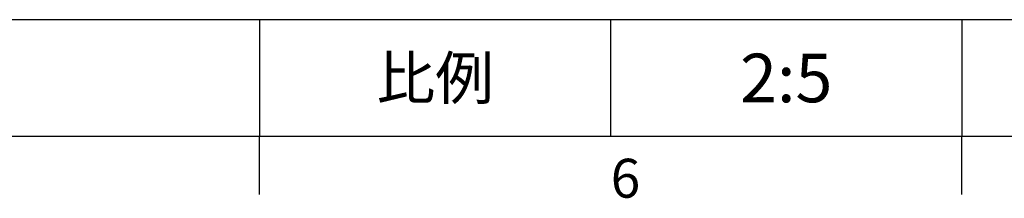
# Model space of a CAD drawing. Units: millimetres. Extents: x -18 to 766, y -10 to 490.
# Drawn here: x 403 to 529, y -8 to 15 of the extents above; entities that cross this region are included whole.
import ezdxf
from ezdxf.enums import TextEntityAlignment as Align

# ---------------------------------------------------------------- set-up
doc = ezdxf.new("R2010")
doc.units = ezdxf.units.MM
doc.header["$LTSCALE"] = 12.5
doc.layers.add('DIM', color=3, linetype='Continuous')
doc.styles.add('ATTDEF', font='mingliu.ttc')
doc.styles.get("Standard").update_dxf_attribs({"font": 'simplex.shx'})

# ---------------------------------------------------------------- blocks, each defined once
blk = doc.blocks.new('GJA420')
at = {"color": 0}
for p, q in [((101.5, 6), (275, 6)), ((173.5, 6), (173.5, 0)), ((173.5, 6), (173.5, 0)), ((191.5, 0), (191.5, 6)), ((209.5, 6), (209.5, 0)), ((209.5, 6), (209.5, 0)), ((0, 0), (275, 0)), ((173.5, -3), (173.5, 0)), ((209.5, -3), (209.5, 0))]:
    blk.add_line(p, q, dxfattribs=at)
at = {"layer": 'DIM'}
blk.add_line((199.5, 0), (199.5, 0), dxfattribs=at)
at = {"color": 0}
blk.add_text('6', height=2, dxfattribs=at).set_placement((191.5, -3.155))
at = {"color": 0, "insert": (182.5, 3), "char_height": 2.2, "width": 7, "attachment_point": 5}
blk.add_mtext('{\\fDFKai-SB|b0|i0|c136|p65;比例}', dxfattribs=at)
at = {"color": 4, "style": 'ATTDEF'}
blk.add_attdef('料號', text='', height=2.5, dxfattribs=at).set_placement((120.5, 3), align=Align.MIDDLE_LEFT)
for tag, p in [('比例', (200.5, 3)), ('版本', (236.5, 3))]:
    blk.add_attdef(tag, text='', height=2.5, dxfattribs=at).set_placement(p, align=Align.MIDDLE_CENTER)

msp = doc.modelspace()

# ---------------------------------------------------------------- block references
at = {"layer": 'DIM'}
ref = msp.add_blockref('GJA420', (0, 0), dxfattribs=dict(at, xscale=2.5, yscale=2.5, zscale=2.5))
ref.add_attrib('比例', '2:5', dxfattribs={"layer": '0', "color": 4, "height": 6.25, "style": 'ATTDEF'}).set_placement((501.25, 7.5), align=Align.MIDDLE_CENTER)

doc.saveas('drawing.dxf')
